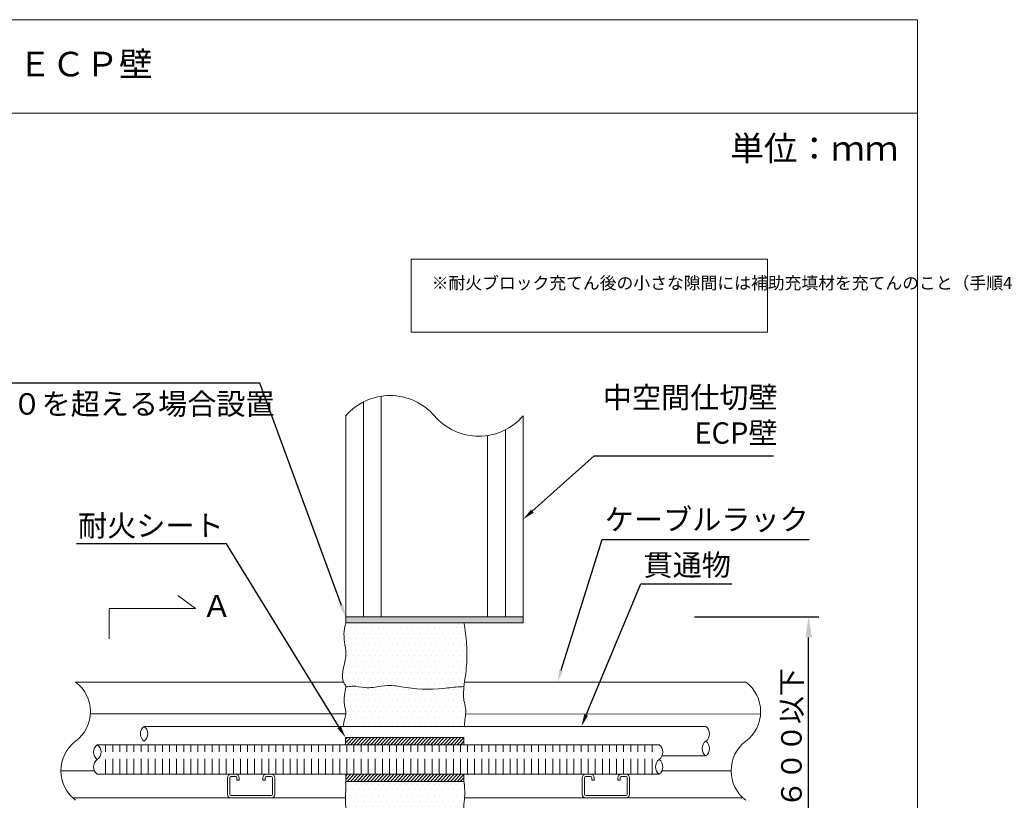
# Model space of a CAD drawing. Units: millimetres. Extents: x 3412 to 4689, y -339 to 735.
# Drawn here: x 3895 to 4015, y 640 to 735 of the extents above; entities that cross this region are included whole.
import ezdxf
from ezdxf import colors
from ezdxf.entities.mleader import LeaderData, LeaderLine
from ezdxf.math import Vec2, Vec3

# ---------------------------------------------------------------- set-up
doc = ezdxf.new("R2010")
doc.units = ezdxf.units.MM
doc.layers.get('Defpoints').update_dxf_attribs({"lineweight": 15})
for name, color, linetype, lineweight in [('図面枠', 7, 'Continuous', 15), ('寸法', 7, 'Continuous', 15), ('文字', 7, 'Continuous', 15), ('躯体・通線物他', 7, 'Continuous', 15), ('防火材', 7, 'Continuous', 15)]:
    doc.layers.add(name, color=color, linetype=linetype, lineweight=lineweight)
doc.styles.get("Standard").update_dxf_attribs({"font": 'arial.ttf'})
doc.dimstyles.new('ISO-25', dxfattribs={"dimtxt": 2.5, "dimasz": 2.5, "dimexe": 1.25, "dimexo": 0.625, "dimtad": 1, "dimtxsty": 'Standard', "dimcen": 2.5, "dimadec": 0, "dimazin": 0, "dimtfac": 1, "dimtmove": 0, "dimatfit": 3, "dimfxl": 1, "dimarcsym": 0})

# ---------------------------------------------------------------- blocks, each defined once
blk = doc.blocks.new('*D16')
at = {"layer": 'Defpoints', "color": 0, "transparency": 16777216}
for p in [(3976.28, 662.29), (3990.78, 662.29), (3976.28, 632.04)]:
    blk.add_point(p, dxfattribs=at)
at = {"layer": '防火材', "color": 0, "lineweight": -2, "transparency": 16777216}
for p, q in [((3976.9, 662.29), (3992.03, 662.29)), ((3990.78, 634.54), (3990.78, 659.79)), ((3976.9, 632.04), (3992.03, 632.04))]:
    blk.add_line(p, q, dxfattribs=at)
at = {"layer": '防火材', "color": 0, "transparency": 16777216}
for points in [[(3990.37, 659.79), (3991.2, 659.79), (3990.78, 662.29)], [(3990.37, 634.54), (3991.2, 634.54), (3990.78, 632.04)]]:
    blk.add_solid(points, dxfattribs=at)
at = {"layer": '防火材', "color": 0, "transparency": 16777216, "insert": (3988.69, 647.54), "char_height": 2.5, "attachment_point": 5, "rotation": 90}
blk.add_mtext('{\\fMS PGothic|b0|i0|c128|p50;６００以下}', dxfattribs=at)

msp = doc.modelspace()

# ---------------------------------------------------------------- hatches: boundary and pattern name
at = {"layer": '図面枠', "linetype": 'Continuous', "lineweight": 13}
h = msp.add_hatch(dxfattribs=at)
h.set_pattern_fill('DOTS', color=256, scale=0.429)
h.set_pattern_definition([(0, (3725.203, 406.2637), (0.3405185, 0.681037), [0, -0.681037])])
edge = h.paths.add_edge_path()
edge.add_spline(control_points=[(3949.131, 656.38497), (3949.20127, 657.23939), (3949.19502, 658.10391), (3949.131, 658.96129)], knot_values=[7, 7, 7, 7, 8, 8, 8, 8], degree=3, periodic=0)
edge.add_spline(control_points=[(3949.131, 658.96129), (3949.0661, 659.83474), (3948.94166, 660.70166), (3948.81722, 661.56798)], knot_values=[8, 8, 8, 8, 9, 9, 9, 9], degree=3, periodic=0)
edge.add_line((3948.81722, 661.56798), (3934.41498, 661.56798))
edge.add_spline(control_points=[(3934.41498, 661.56798), (3934.31673, 661.11964), (3934.2182, 660.67188), (3934.20421, 660.22711)], knot_values=[10, 10, 10, 10, 11, 11, 11, 11], degree=3, periodic=0)
edge.add_spline(control_points=[(3934.20421, 660.22711), (3934.1765, 659.33044), (3934.49266, 658.44686), (3934.41498, 657.49778)], knot_values=[9, 9, 9, 9, 10, 10, 10, 10], degree=3, periodic=0)
edge.add_spline(control_points=[(3934.41498, 657.49778), (3934.31734, 656.30101), (3933.59272, 655.00008), (3934.31853, 654.04563)], knot_values=[8, 8, 8, 8, 9, 9, 9, 9], degree=3, periodic=0)
edge.add_spline(control_points=[(3934.31853, 654.04563), (3934.35929, 653.99265), (3934.40395, 653.94024), (3934.41498, 653.87952)], knot_values=[7, 7, 7, 7, 8, 8, 8, 8], degree=3, periodic=0)
edge.add_spline(control_points=[(3934.41498, 653.87952), (3934.42004, 653.85092), (3934.41767, 653.82117), (3934.41498, 653.7902)], knot_values=[6, 6, 6, 6, 7, 7, 7, 7], degree=3, periodic=0)
edge.add_spline(control_points=[(3934.41498, 653.7902), (3934.49595, 653.78901), (3934.57661, 653.78721), (3934.65761, 653.7902)], knot_values=[0, 0, 0, 0, 1, 1, 1, 1], degree=3, periodic=0)
edge.add_spline(control_points=[(3934.65761, 653.7902), (3934.87433, 653.79913), (3935.08985, 653.84437), (3935.30569, 653.8551)], knot_values=[1, 1, 1, 1, 2, 2, 2, 2], degree=3, periodic=0)
edge.add_spline(control_points=[(3935.30569, 653.8551), (3935.7835, 653.87833), (3936.26163, 653.73365), (3936.74002, 653.68838)], knot_values=[2, 2, 2, 2, 3, 3, 3, 3], degree=3, periodic=0)
edge.add_spline(control_points=[(3936.74002, 653.68838), (3937.40776, 653.62527), (3938.07611, 653.75685), (3938.74863, 653.84915)], knot_values=[3, 3, 3, 3, 4, 4, 4, 4], degree=3, periodic=0)
edge.add_spline(control_points=[(3938.74863, 653.84915), (3939.28687, 653.92357), (3939.8281, 653.9724), (3940.36097, 653.9182)], knot_values=[4, 4, 4, 4, 5, 5, 5, 5], degree=3, periodic=0)
edge.add_spline(control_points=[(3940.36097, 653.9182), (3940.62594, 653.89022), (3940.88912, 653.83784), (3941.15287, 653.7902)], knot_values=[5, 5, 5, 5, 6, 6, 6, 6], degree=3, periodic=0)
edge.add_spline(control_points=[(3941.15287, 653.7902), (3942.8477, 653.48654), (3944.58658, 653.40557), (3946.29717, 653.58122)], knot_values=[6, 6, 6, 6, 7, 7, 7, 7], degree=3, periodic=0)
edge.add_spline(control_points=[(3946.29717, 653.58122), (3946.97475, 653.64969), (3947.64694, 653.75983), (3948.32511, 653.7902)], knot_values=[7, 7, 7, 7, 8, 8, 8, 8], degree=3, periodic=0)
edge.add_spline(control_points=[(3948.32511, 653.7902), (3948.4892, 653.79796), (3948.65368, 653.80098), (3948.81839, 653.80119)], knot_values=[8, 8, 8, 8, 8.407659497, 8.407659497, 8.407659497, 8.407659497], degree=3, periodic=0)
edge.add_spline(control_points=[(3948.81839, 653.80119), (3948.83857, 653.99032), (3948.86145, 654.17868), (3948.88561, 654.36654)], knot_values=[6.004201498, 6.004201498, 6.004201498, 6.004201498, 6.221066809, 6.221066809, 6.221066809, 6.221066809], degree=3, periodic=0)
edge.add_spline(control_points=[(3948.88561, 654.36654), (3948.97239, 655.0413), (3949.07581, 655.70971), (3949.131, 656.38497)], knot_values=[6.221066809, 6.221066809, 6.221066809, 6.221066809, 7, 7, 7, 7], degree=3, periodic=0)
edge = h.paths.add_edge_path()
edge.add_spline(control_points=[(3948.81722, 652.12903), (3948.72284, 652.67562), (3948.75829, 653.23586), (3948.81722, 653.7902)], knot_values=[5, 5, 5, 5, 6, 6, 6, 6], degree=3, periodic=0)
edge.add_spline(control_points=[(3948.81839, 653.80119), (3948.65368, 653.80098), (3948.4892, 653.79796), (3948.32511, 653.7902)], knot_values=[8, 8, 8, 8, 8.407659497, 8.407659497, 8.407659497, 8.407659497], degree=3, periodic=0)
edge.add_spline(control_points=[(3948.32511, 653.7902), (3947.64694, 653.75983), (3946.97475, 653.64969), (3946.29717, 653.58122)], knot_values=[7, 7, 7, 7, 8, 8, 8, 8], degree=3, periodic=0)
edge.add_spline(control_points=[(3946.29717, 653.58122), (3944.58658, 653.40557), (3942.8477, 653.48654), (3941.15287, 653.7902)], knot_values=[6, 6, 6, 6, 7, 7, 7, 7], degree=3, periodic=0)
edge.add_spline(control_points=[(3941.15287, 653.7902), (3940.88912, 653.83784), (3940.62594, 653.89022), (3940.36097, 653.9182)], knot_values=[5, 5, 5, 5, 6, 6, 6, 6], degree=3, periodic=0)
edge.add_spline(control_points=[(3940.36097, 653.9182), (3939.8281, 653.9724), (3939.28687, 653.92357), (3938.74863, 653.84915)], knot_values=[4, 4, 4, 4, 5, 5, 5, 5], degree=3, periodic=0)
edge.add_spline(control_points=[(3938.74863, 653.84915), (3938.07611, 653.75685), (3937.40776, 653.62527), (3936.74002, 653.68838)], knot_values=[3, 3, 3, 3, 4, 4, 4, 4], degree=3, periodic=0)
edge.add_spline(control_points=[(3936.74002, 653.68838), (3936.26163, 653.73365), (3935.7835, 653.87833), (3935.30569, 653.8551)], knot_values=[2, 2, 2, 2, 3, 3, 3, 3], degree=3, periodic=0)
edge.add_spline(control_points=[(3935.30569, 653.8551), (3935.08985, 653.84437), (3934.87433, 653.79913), (3934.65761, 653.7902)], knot_values=[1, 1, 1, 1, 2, 2, 2, 2], degree=3, periodic=0)
edge.add_spline(control_points=[(3934.65761, 653.7902), (3934.57661, 653.78721), (3934.49595, 653.78901), (3934.41498, 653.7902)], knot_values=[0, 0, 0, 0, 1, 1, 1, 1], degree=3, periodic=0)
edge.add_spline(control_points=[(3934.41498, 653.7902), (3934.38313, 653.42819), (3934.30274, 653.08643), (3934.25631, 652.73573)], knot_values=[5, 5, 5, 5, 6, 6, 6, 6], degree=3, periodic=0)
edge.add_spline(control_points=[(3934.25631, 652.73573), (3934.20747, 652.36183), (3934.19796, 651.9766), (3934.25631, 651.59731)], knot_values=[4, 4, 4, 4, 5, 5, 5, 5], degree=3, periodic=0)
edge.add_spline(control_points=[(3934.25631, 651.59731), (3934.31459, 651.2209), (3934.43884, 650.84933), (3934.41922, 650.47797)], knot_values=[3.049302772, 3.049302772, 3.049302772, 3.049302772, 4, 4, 4, 4], degree=3, periodic=0)
edge.add_line((3934.41922, 650.47797), (3934.41983, 650.47797))
edge.add_spline(control_points=[(3934.41922, 650.47797), (3934.41821, 650.45872), (3934.4168, 650.43946), (3934.41498, 650.4202)], knot_values=[3, 3, 3, 3, 3.049302772, 3.049302772, 3.049302772, 3.049302772], degree=3, periodic=0)
edge.add_spline(control_points=[(3934.41498, 650.4202), (3934.37477, 649.9921), (3934.13007, 649.56462), (3934.15955, 649.14664)], knot_values=[2, 2, 2, 2, 3, 3, 3, 3], degree=3, periodic=0)
edge.add_spline(control_points=[(3934.15955, 649.14664), (3934.1638, 649.08607), (3934.17381, 649.02572), (3934.18759, 648.96546)], knot_values=[1.809506881, 1.809506881, 1.809506881, 1.809506881, 2, 2, 2, 2], degree=3, periodic=0)
edge.add_line((3934.18759, 648.96546), (3948.88519, 648.96546))
edge.add_spline(control_points=[(3948.88519, 648.96546), (3948.88239, 649.08333), (3948.88168, 649.20147), (3948.8866, 649.3187)], knot_values=[2.132557469, 2.132557469, 2.132557469, 2.132557469, 3, 3, 3, 3], degree=3, periodic=0)
edge.add_spline(control_points=[(3948.8866, 649.3187), (3948.90159, 649.69906), (3948.97163, 650.08078), (3949.00708, 650.45974)], knot_values=[3, 3, 3, 3, 3.621398842, 3.621398842, 3.621398842, 3.621398842], degree=3, periodic=0)
edge.add_spline(control_points=[(3949.00708, 650.45974), (3949.02869, 650.69063), (3949.03746, 650.92049), (3949.01312, 651.14839)], knot_values=[3.621398842, 3.621398842, 3.621398842, 3.621398842, 4, 4, 4, 4], degree=3, periodic=0)
edge.add_spline(control_points=[(3949.01312, 651.14839), (3948.978, 651.47586), (3948.87407, 651.79976), (3948.81722, 652.12903)], knot_values=[4, 4, 4, 4, 5, 5, 5, 5], degree=3, periodic=0)
edge = h.paths.add_edge_path()
edge.add_spline(control_points=[(3948.88833, 640.2519), (3948.90111, 640.42058), (3948.90853, 640.58887), (3948.9113, 640.75788)], knot_values=[6.224466893, 6.224466893, 6.224466893, 6.224466893, 7, 7, 7, 7], degree=3, periodic=0)
edge.add_spline(control_points=[(3948.9113, 640.75788), (3948.91605, 641.07044), (3948.90416, 641.38483), (3948.87737, 641.69681)], knot_values=[7, 7, 7, 7, 8, 8, 8, 8], degree=3, periodic=0)
edge.add_spline(control_points=[(3948.87737, 641.69681), (3948.86071, 641.88779), (3948.8393, 642.07816), (3948.81728, 642.26852)], knot_values=[8, 8, 8, 8, 8.999146667, 8.999146667, 8.999146667, 8.999146667], degree=3, periodic=0)
edge.add_line((3948.81728, 642.26852), (3934.41498, 642.26852))
edge.add_spline(control_points=[(3934.41498, 642.26852), (3934.41645, 641.95651), (3934.41767, 641.64572), (3934.41498, 641.33432)], knot_values=[7, 7, 7, 7, 8, 8, 8, 8], degree=3, periodic=0)
edge.add_spline(control_points=[(3934.41498, 641.33432), (3934.40931, 640.62698), (3934.38489, 639.92144), (3934.41498, 639.20993)], knot_values=[6, 6, 6, 6, 7, 7, 7, 7], degree=3, periodic=0)
edge.add_spline(control_points=[(3934.41498, 639.20993), (3934.41568, 639.19267), (3934.41642, 639.17538), (3934.41716, 639.15809)], knot_values=[5.869994318, 5.869994318, 5.869994318, 5.869994318, 6, 6, 6, 6], degree=3, periodic=0)
edge.add_spline(control_points=[(3934.41716, 639.15809), (3934.42212, 639.04236), (3934.42689, 638.92616), (3934.41498, 638.8122)], knot_values=[5, 5, 5, 5, 5.869994318, 5.869994318, 5.869994318, 5.869994318], degree=3, periodic=0)
edge.add_spline(control_points=[(3934.41498, 638.8122), (3935.00056, 638.83305), (3935.58584, 638.85329), (3936.16755, 638.8122)], knot_values=[0, 0, 0, 0, 1, 1, 1, 1], degree=3, periodic=0)
edge.add_spline(control_points=[(3936.16755, 638.8122), (3936.49682, 638.78897), (3936.82486, 638.74549), (3937.15474, 638.71455)], knot_values=[1, 1, 1, 1, 2, 2, 2, 2], degree=3, periodic=0)
edge.add_spline(control_points=[(3937.15474, 638.71455), (3937.85016, 638.64846), (3938.55155, 638.63715), (3939.24937, 638.65858)], knot_values=[2, 2, 2, 2, 3, 3, 3, 3], degree=3, periodic=0)
edge.add_spline(control_points=[(3939.24937, 638.65858), (3940.13057, 638.68477), (3941.007, 638.76278), (3941.89682, 638.65797)], knot_values=[3, 3, 3, 3, 4, 4, 4, 4], degree=3, periodic=0)
edge.add_spline(control_points=[(3941.89682, 638.65797), (3942.28773, 638.61212), (3942.68067, 638.53116), (3943.05878, 638.602)], knot_values=[4, 4, 4, 4, 5, 5, 5, 5], degree=3, periodic=0)
edge.add_spline(control_points=[(3943.05878, 638.602), (3943.18261, 638.62523), (3943.30555, 638.66572), (3943.4291, 638.70086)], knot_values=[5, 5, 5, 5, 6, 6, 6, 6], degree=3, periodic=0)
edge.add_spline(control_points=[(3943.4291, 638.70086), (3945.16161, 639.20395), (3947.01346, 638.85702), (3948.81688, 638.81501)], knot_values=[6, 6, 6, 6, 6.972364307, 6.972364307, 6.972364307, 6.972364307], degree=3, periodic=0)
edge.add_spline(control_points=[(3948.81688, 638.81501), (3948.76278, 639.1906), (3948.81939, 639.57887), (3948.86138, 639.9643)], knot_values=[5.001838573, 5.001838573, 5.001838573, 5.001838573, 5.89141236, 5.89141236, 5.89141236, 5.89141236], degree=3, periodic=0)
edge.add_spline(control_points=[(3948.86138, 639.9643), (3948.8665, 640.01135), (3948.87141, 640.05836), (3948.87587, 640.1053)], knot_values=[5.89141236, 5.89141236, 5.89141236, 5.89141236, 6, 6, 6, 6], degree=3, periodic=0)
edge.add_spline(control_points=[(3948.87587, 640.1053), (3948.88049, 640.15422), (3948.88463, 640.20307), (3948.88833, 640.2519)], knot_values=[6, 6, 6, 6, 6.224466893, 6.224466893, 6.224466893, 6.224466893], degree=3, periodic=0)
edge = h.paths.add_edge_path()
edge.add_spline(control_points=[(3948.95952, 635.32481), (3948.96696, 635.76601), (3949.01818, 636.20481), (3949.05659, 636.64897)], knot_values=[2, 2, 2, 2, 3, 3, 3, 3], degree=3, periodic=0)
edge.add_spline(control_points=[(3949.05659, 636.64897), (3949.09259, 637.06874), (3949.1182, 637.49266), (3949.03872, 637.9029)], knot_values=[3, 3, 3, 3, 4, 4, 4, 4], degree=3, periodic=0)
edge.add_spline(control_points=[(3949.03872, 637.9029), (3948.97946, 638.20893), (3948.86127, 638.50665), (3948.81722, 638.81268)], knot_values=[4, 4, 4, 4, 5, 5, 5, 5], degree=3, periodic=0)
edge.add_spline(control_points=[(3948.81688, 638.81501), (3947.01346, 638.85702), (3945.16161, 639.20395), (3943.4291, 638.70086)], knot_values=[6, 6, 6, 6, 6.972364307, 6.972364307, 6.972364307, 6.972364307], degree=3, periodic=0)
edge.add_spline(control_points=[(3943.4291, 638.70086), (3943.30555, 638.66572), (3943.18261, 638.62523), (3943.05878, 638.602)], knot_values=[5, 5, 5, 5, 6, 6, 6, 6], degree=3, periodic=0)
edge.add_spline(control_points=[(3943.05878, 638.602), (3942.68067, 638.53116), (3942.28773, 638.61212), (3941.89682, 638.65797)], knot_values=[4, 4, 4, 4, 5, 5, 5, 5], degree=3, periodic=0)
edge.add_spline(control_points=[(3941.89682, 638.65797), (3941.007, 638.76278), (3940.13057, 638.68477), (3939.24937, 638.65858)], knot_values=[3, 3, 3, 3, 4, 4, 4, 4], degree=3, periodic=0)
edge.add_spline(control_points=[(3939.24937, 638.65858), (3938.55155, 638.63715), (3937.85016, 638.64846), (3937.15474, 638.71455)], knot_values=[2, 2, 2, 2, 3, 3, 3, 3], degree=3, periodic=0)
edge.add_spline(control_points=[(3937.15474, 638.71455), (3936.82486, 638.74549), (3936.49682, 638.78897), (3936.16755, 638.8122)], knot_values=[1, 1, 1, 1, 2, 2, 2, 2], degree=3, periodic=0)
edge.add_spline(control_points=[(3936.16755, 638.8122), (3935.58584, 638.85329), (3935.00056, 638.83305), (3934.41498, 638.8122)], knot_values=[0, 0, 0, 0, 1, 1, 1, 1], degree=3, periodic=0)
edge.add_spline(control_points=[(3934.41498, 638.8122), (3934.39474, 638.61511), (3934.32746, 638.42281), (3934.29112, 638.22811)], knot_values=[4, 4, 4, 4, 5, 5, 5, 5], degree=3, periodic=0)
edge.add_spline(control_points=[(3934.29112, 638.22811), (3934.21997, 637.84705), (3934.26671, 637.45288), (3934.29112, 637.06112)], knot_values=[3, 3, 3, 3, 4, 4, 4, 4], degree=3, periodic=0)
edge.add_spline(control_points=[(3934.29112, 637.06112), (3934.33252, 636.39604), (3934.30929, 635.73872), (3934.29112, 635.07782)], knot_values=[2, 2, 2, 2, 3, 3, 3, 3], degree=3, periodic=0)
edge.add_spline(control_points=[(3934.29112, 635.07782), (3934.2807, 634.70569), (3934.27238, 634.33237), (3934.29112, 633.96143)], knot_values=[1, 1, 1, 1, 2, 2, 2, 2], degree=3, periodic=0)
edge.add_spline(control_points=[(3934.29112, 633.96143), (3934.31137, 633.56071), (3934.36316, 633.16179), (3934.41498, 632.76287)], knot_values=[0, 0, 0, 0, 1, 1, 1, 1], degree=3, periodic=0)
edge.add_line((3934.41491, 632.76348), (3948.81724, 632.76348))
edge.add_spline(control_points=[(3948.81724, 632.76348), (3948.88095, 633.13318), (3948.94584, 633.50231), (3948.96666, 633.8744)], knot_values=[0.000109273, 0.000109273, 0.000109273, 0.000109273, 1, 1, 1, 1], degree=3, periodic=0)
edge.add_spline(control_points=[(3948.96666, 633.8744), (3948.99525, 634.35609), (3948.95148, 634.84254), (3948.95952, 635.32481)], knot_values=[1, 1, 1, 1, 2, 2, 2, 2], degree=3, periodic=0)
at = {"layer": '防火材', "linetype": 'Continuous', "lineweight": 13}
h = msp.add_hatch(color=256, dxfattribs=at)
h.dxf.hatch_style = 1
h.paths.add_polyline_path([(3956.01863, 662.28809), (3934.41498, 662.28809), (3934.41498, 661.56798), (3956.01863, 661.56798)])
h.paths.add_polyline_path([(3956.01835, 632.76348), (3934.41498, 632.76348), (3934.41498, 632.04336), (3956.01835, 632.04336)])
h = msp.add_hatch(dxfattribs=at)
h.set_pattern_fill('ANSI31', color=256, scale=2.29523)
h.set_pattern_definition([(45, (3502.3164, 362.56677), (-0.20287155, 0.20287155), [])])
h.paths.add_polyline_path([(3934.41498, 643.13304), (3934.41498, 642.26852), (3948.81722, 642.26852), (3948.81722, 643.13304)])
h.paths.add_polyline_path([(3948.81722, 647.59741), (3934.3998, 647.59741), (3934.3998, 646.73286), (3948.81722, 646.73286)])

# ---------------------------------------------------------------- linework, layer by layer
at = {"layer": '図面枠', "linetype": 'Continuous'}
for p, q in [((4004.03776, 735.00404), (3794.03776, 735.00404)), ((4004.03776, 735.00404), (4004.03776, 438.00404)), ((4004.03776, 723.60603), (3794.03776, 723.60603))]:
    msp.add_line(p, q, dxfattribs=at)
at = {"layer": '寸法', "linetype": 'Continuous'}
for p, q in [((3916.11866, 663.31652), (3913.95726, 664.899)), ((3905.61351, 659.62831), (3905.61351, 663.31652)), ((3905.61351, 663.31652), (3916.11866, 663.31652))]:
    msp.add_line(p, q, dxfattribs=at)
at = {"layer": '躯体・通線物他', "linetype": 'Continuous', "lineweight": 13}
for points in [[(3936.57541, 688.46478), (3936.57541, 688.46363)], [(3936.57541, 688.46363), (3936.57541, 662.28809)], [(3938.73583, 689.15962), (3938.73583, 689.15908)], [(3938.73583, 689.15908), (3938.73583, 662.28809)], [(3934.41498, 686.77205), (3934.41498, 661.56798)], [(3956.01863, 686.77205), (3956.01863, 661.56798)], [(3953.85821, 685.07967), (3953.85821, 662.28809)], [(3951.69778, 684.38459), (3951.69778, 662.28809)]]:
    msp.add_lwpolyline(points, dxfattribs=at)
for centre, start, end in [((3939.81623, 682.09936), 40.8668529, 139.136121), ((3950.61842, 691.44447), 220.863879, 319.1331471)]:
    msp.add_arc(centre, 7.14191, start, end, dxfattribs=at)
at = {"layer": '防火材'}
msp.add_line((3976.27805, 662.28809), (3976.27805, 662.28809), dxfattribs=at)
at = {"layer": '防火材', "linetype": 'Continuous', "lineweight": 13}
for p, q in [((3920.01251, 642.70116), (3920.01251, 640.68484)), ((3920.30055, 642.70116), (3920.30055, 640.68484)), ((3921.02066, 643.13323), (3920.44457, 643.13323)), ((3921.02066, 642.84518), (3920.44457, 642.84518)), ((3921.16469, 642.41311), (3921.16469, 642.70116)), ((3921.45273, 642.70116), (3921.45273, 642.41311)), ((3924.33318, 642.41311), (3924.33318, 642.70116)), ((3924.62122, 642.70116), (3924.62122, 642.41311)), ((3925.34133, 643.13323), (3924.76524, 643.13323)), ((3925.34133, 642.84518), (3924.76524, 642.84518)), ((3925.48536, 640.68484), (3925.48536, 642.70116)), ((3925.7734, 640.68484), (3925.7734, 642.70116)), ((3963.22025, 642.70116), (3963.22025, 640.68484)), ((3963.50829, 642.70116), (3963.50829, 640.68484)), ((3964.2284, 643.13323), (3963.65231, 643.13323)), ((3964.2284, 642.84518), (3963.65231, 642.84518)), ((3964.37242, 642.41311), (3964.37242, 642.70116)), ((3964.66047, 642.70116), (3964.66047, 642.41311)), ((3967.54092, 642.41311), (3967.54092, 642.70116)), ((3967.82896, 642.70116), (3967.82896, 642.41311)), ((3968.54907, 643.13323), (3967.97298, 643.13323)), ((3968.54907, 642.84518), (3967.97298, 642.84518)), ((3968.69309, 640.68484), (3968.69309, 642.70116)), ((3968.98114, 640.68484), (3968.98114, 642.70116)), ((3921.45273, 642.41311), (3921.16469, 642.41311)), ((3924.62122, 642.41311), (3924.33318, 642.41311)), ((3964.66047, 642.41311), (3964.37242, 642.41311)), ((3967.82896, 642.41311), (3967.54092, 642.41311)), ((3920.44457, 640.54082), (3925.34133, 640.54082)), ((3920.44457, 640.25278), (3925.34133, 640.25278)), ((3963.65231, 640.54082), (3968.54907, 640.54082)), ((3963.65231, 640.25278), (3968.54907, 640.25278))]:
    msp.add_line(p, q, dxfattribs=at)
at = {"layer": '防火材'}
msp.add_lwpolyline([(3942.40525, 705.8429), (3985.77289, 705.8429), (3985.77289, 696.96602), (3942.40525, 696.96602)], close=True, dxfattribs=at)
at = {"layer": '防火材', "linetype": 'Continuous', "lineweight": 13}
for points in [[(3956.01835, 662.28809), (3934.41498, 662.28809)], [(3956.01835, 661.56798), (3934.41498, 661.56798)], [(3901.52985, 654.36654), (3934.13126, 654.36654)], [(3948.88561, 654.36654), (3983.1426, 654.36654)], [(3903.32083, 650.47797), (3934.41943, 650.47797)], [(3949.00708, 650.45974), (3984.93388, 650.47797)], [(3909.85954, 648.96546), (3978.27181, 648.96546)], [(3949.52218, 646.73286), (3934.3998, 646.73286), (3934.3998, 647.59741), (3948.81722, 647.59741), (3948.81722, 646.73286)], [(3904.1702, 646.73286), (3972.58074, 646.73286)], [(3905.17851, 646.73286), (3905.17851, 645.86892)], [(3906.04275, 646.73286), (3906.04275, 645.86892)], [(3906.90666, 646.73286), (3906.90666, 645.86892)], [(3907.7706, 646.73286), (3907.7706, 645.86892)], [(3908.63484, 646.73286), (3908.63484, 645.86892)], [(3909.49905, 646.73286), (3909.49905, 645.86892)], [(3910.36329, 646.73286), (3910.36329, 645.86892)], [(3911.22781, 646.73286), (3911.22781, 645.86892)], [(3912.09117, 646.73286), (3912.09117, 645.86892)], [(3912.95568, 646.73286), (3912.95568, 645.86892)], [(3913.81962, 646.73286), (3913.81962, 645.86892)], [(3914.68414, 646.73286), (3914.68414, 645.86892)], [(3915.54807, 646.73286), (3915.54807, 645.86892)], [(3916.41201, 646.73286), (3916.41201, 645.86892)], [(3917.27595, 646.73286), (3917.27595, 645.86892)], [(3918.14047, 646.73286), (3918.14047, 645.86892)], [(3919.0044, 646.73286), (3919.0044, 645.86892)], [(3919.86892, 646.73286), (3919.86892, 645.86892)], [(3920.73286, 646.73286), (3920.73286, 645.86892)], [(3921.59679, 646.73286), (3921.59679, 645.86892)], [(3922.46104, 646.73286), (3922.46104, 645.86892)], [(3923.32555, 646.73286), (3923.32555, 645.86892)], [(3924.18949, 646.73286), (3924.18949, 645.86892)], [(3925.05343, 646.73286), (3925.05343, 645.86892)], [(3925.91764, 646.73286), (3925.91764, 645.86892)], [(3926.78158, 646.73286), (3926.78158, 645.86892)], [(3927.64612, 646.73286), (3927.64612, 645.86892)], [(3928.51033, 646.73286), (3928.51033, 645.86892)], [(3929.37397, 646.73286), (3929.37397, 645.86892)], [(3930.23821, 646.73286), (3930.23821, 645.86892)], [(3931.10245, 646.73286), (3931.10245, 645.86892)], [(3931.96666, 646.73286), (3931.96666, 645.86892)], [(3932.83091, 646.73286), (3932.83091, 645.86892)], [(3933.69454, 646.73286), (3933.69454, 645.86892)], [(3934.55875, 646.73286), (3934.55875, 645.86892)], [(3935.42299, 646.73286), (3935.42299, 645.86892)], [(3936.28723, 646.73286), (3936.28723, 645.86892)], [(3937.15145, 646.73286), (3937.15145, 645.86892)], [(3938.01569, 646.73286), (3938.01569, 645.86892)], [(3938.87962, 646.73286), (3938.87962, 645.86892)], [(3939.74356, 646.73286), (3939.74356, 645.86892)], [(3940.60808, 646.73286), (3940.60808, 645.86892)], [(3941.47202, 646.73286), (3941.47202, 645.86892)], [(3942.33653, 646.73286), (3942.33653, 645.86892)], [(3943.20047, 646.73286), (3943.20047, 645.86892)], [(3944.06441, 646.73286), (3944.06441, 645.86892)], [(3944.92892, 646.73286), (3944.92892, 645.86892)], [(3945.79286, 646.73286), (3945.79286, 645.86892)], [(3946.6568, 646.73286), (3946.6568, 645.86892)], [(3947.52074, 646.73286), (3947.52074, 645.86892)], [(3948.38467, 646.73286), (3948.38467, 645.86892)], [(3949.24949, 646.73286), (3949.24949, 645.86892)], [(3950.11371, 646.73286), (3950.11371, 645.86892)], [(3950.97734, 646.73286), (3950.97734, 645.86892)], [(3951.84158, 646.73286), (3951.84158, 645.86892)], [(3952.70582, 646.73286), (3952.70582, 645.86892)], [(3953.57003, 646.73286), (3953.57003, 645.86892)], [(3954.43428, 646.73286), (3954.43428, 645.86892)], [(3955.29849, 646.73286), (3955.29849, 645.86892)], [(3956.16215, 646.73286), (3956.16215, 645.86892)], [(3957.02636, 646.73286), (3957.02636, 645.86892)], [(3957.89091, 646.73286), (3957.89091, 645.86892)], [(3958.75482, 646.73286), (3958.75482, 645.86892)], [(3959.61906, 646.73286), (3959.61906, 645.86892)], [(3960.48269, 646.73286), (3960.48269, 645.86892)], [(3961.34693, 646.73286), (3961.34693, 645.86892)], [(3962.21145, 646.73286), (3962.21145, 645.86892)], [(3963.07539, 646.73286), (3963.07539, 645.86892)], [(3963.93963, 646.73286), (3963.93963, 645.86892)], [(3964.80354, 646.73286), (3964.80354, 645.86892)], [(3965.66747, 646.73286), (3965.66747, 645.86892)], [(3966.53202, 646.73286), (3966.53202, 645.86892)], [(3967.39654, 646.73286), (3967.39654, 645.86892)], [(3968.26047, 646.73286), (3968.26047, 645.86892)], [(3969.12441, 646.73286), (3969.12441, 645.86892)], [(3969.98832, 646.73286), (3969.98832, 645.86892)], [(3970.85286, 646.73286), (3970.85286, 645.86892)], [(3971.7168, 646.73286), (3971.7168, 645.8713)], [(3972.92996, 645.36493), (3978.27181, 645.36493)], [(3905.17851, 644.93295), (3905.17851, 643.13304)], [(3906.04275, 645.00499), (3906.04275, 643.13304)], [(3906.90666, 645.00499), (3906.90666, 643.13304)], [(3907.7706, 645.00499), (3907.7706, 643.13304)], [(3908.63484, 645.00499), (3908.63484, 643.13304)], [(3909.49905, 645.00499), (3909.49905, 643.13304)], [(3910.36329, 645.00499), (3910.36329, 643.13304)], [(3911.22781, 645.00499), (3911.22781, 643.13304)], [(3912.09117, 645.00499), (3912.09117, 643.13304)], [(3912.95568, 645.00499), (3912.95568, 643.13304)], [(3913.81962, 645.00499), (3913.81962, 643.13304)], [(3914.68414, 645.00499), (3914.68414, 643.13304)], [(3915.54807, 645.00499), (3915.54807, 643.13304)], [(3916.41201, 645.00499), (3916.41201, 643.13304)], [(3917.27595, 645.00499), (3917.27595, 643.13304)], [(3918.14047, 645.00499), (3918.14047, 643.13304)], [(3919.0044, 645.00499), (3919.0044, 643.13304)], [(3919.86892, 645.00499), (3919.86892, 643.13304)], [(3920.73286, 645.00499), (3920.73286, 643.13304)], [(3921.59679, 645.00499), (3921.59679, 643.13304)], [(3922.46104, 645.00499), (3922.46104, 643.13304)], [(3923.32555, 645.00499), (3923.32555, 643.13304)], [(3924.18949, 645.00499), (3924.18949, 643.13304)], [(3925.05343, 645.00499), (3925.05343, 643.13304)], [(3925.91764, 645.00499), (3925.91764, 643.13304)], [(3926.78158, 645.00499), (3926.78158, 643.13304)], [(3927.64612, 645.00499), (3927.64612, 643.13304)], [(3928.51033, 645.00499), (3928.51033, 643.13304)], [(3929.37397, 645.00499), (3929.37397, 643.13304)], [(3930.23821, 645.00499), (3930.23821, 643.13304)], [(3931.10245, 645.00499), (3931.10245, 643.13304)], [(3931.96666, 645.00499), (3931.96666, 643.13304)], [(3932.83091, 645.00499), (3932.83091, 643.13304)], [(3933.69454, 645.00499), (3933.69454, 643.13304)], [(3934.55875, 645.00499), (3934.55875, 643.13304)], [(3935.42299, 645.00499), (3935.42299, 643.13304)], [(3936.28723, 645.00499), (3936.28723, 643.13304)], [(3937.15145, 645.00499), (3937.15145, 643.13304)], [(3938.01569, 645.00499), (3938.01569, 643.13304)], [(3938.87962, 645.00499), (3938.87962, 643.13304)], [(3939.74356, 645.00499), (3939.74356, 643.13304)], [(3940.60808, 645.00499), (3940.60808, 643.13304)], [(3941.47202, 645.00499), (3941.47202, 643.13304)], [(3942.33653, 645.00499), (3942.33653, 643.13304)], [(3943.20047, 645.00499), (3943.20047, 643.13304)], [(3944.06441, 645.00499), (3944.06441, 643.13304)], [(3944.92892, 645.00499), (3944.92892, 643.13304)], [(3945.79286, 645.00499), (3945.79286, 643.13304)], [(3946.6568, 645.00499), (3946.6568, 643.13304)], [(3947.52074, 645.00499), (3947.52074, 643.13304)], [(3948.38467, 645.00499), (3948.38467, 643.13304)], [(3949.24949, 645.00499), (3949.24949, 643.13304)], [(3950.11371, 645.00499), (3950.11371, 643.13304)], [(3950.97734, 645.00499), (3950.97734, 643.13304)], [(3951.84158, 645.00499), (3951.84158, 643.13304)], [(3952.70582, 645.00499), (3952.70582, 643.13304)], [(3953.57003, 645.00499), (3953.57003, 643.13304)], [(3954.43428, 645.00499), (3954.43428, 643.13304)], [(3955.29849, 645.00499), (3955.29849, 643.13304)], [(3956.16215, 645.00499), (3956.16215, 643.13304)], [(3957.02636, 645.00499), (3957.02636, 643.13304)], [(3957.89091, 645.00499), (3957.89091, 643.13304)], [(3958.75482, 645.00499), (3958.75482, 643.13304)], [(3959.61906, 645.00499), (3959.61906, 643.13304)], [(3960.48269, 645.00499), (3960.48269, 643.13304)], [(3961.34693, 645.00499), (3961.34693, 643.13304)], [(3962.21145, 645.00499), (3962.21145, 643.13304)], [(3963.07539, 645.00499), (3963.07539, 643.13304)], [(3963.93963, 645.00499), (3963.93963, 643.13304)], [(3964.80354, 645.00499), (3964.80354, 643.13304)], [(3965.66747, 645.00499), (3965.66747, 643.13304)], [(3966.53202, 645.00499), (3966.53202, 643.13304)], [(3967.39654, 645.00499), (3967.39654, 643.13304)], [(3968.26047, 645.00499), (3968.26047, 643.13304)], [(3969.12441, 645.00499), (3969.12441, 643.13304)], [(3969.98832, 645.00499), (3969.98832, 643.13304)], [(3970.85286, 645.00499), (3970.85286, 643.13304)], [(3971.7168, 645.00499), (3971.7168, 643.13304)], [(3899.72936, 643.5647), (3903.82218, 643.5647)], [(3904.1702, 643.13304), (3972.58074, 643.13304)], [(3934.41498, 642.26852), (3934.41498, 643.13304)], [(3948.81728, 642.26852), (3934.41498, 642.26852), (3934.41498, 643.13304), (3948.81722, 643.13304), (3948.81722, 642.26852)], [(3972.92875, 643.5647), (3981.34269, 643.5647)], [(3934.41498, 642.26852), (3948.81728, 642.26852)], [(3901.18333, 640.2519), (3934.40127, 640.2519)], [(3948.88833, 640.2519), (3982.79639, 640.2519)]]:
    msp.add_lwpolyline(points, dxfattribs=at)
for centre, radius, start, end in [((3898.8285, 650.76597), 4.50127, 306.8794054, 53.1205946), ((3980.44125, 650.76597), 4.50127, 306.8794054, 53.1205946), ((3910.53418, 648.06548), 1.12477, 126.8560346, 233.1439654), ((3909.18489, 648.06548), 1.12477, 306.8560346, 53.1439654), ((3977.59716, 648.06545), 1.12477, 306.8560346, 53.1439654), ((3904.23066, 643.5653), 4.50127, 126.8794054, 233.1205946), ((3904.844, 645.8329), 1.12425, 126.8225518, 233.1774482), ((3903.49639, 645.8329), 1.12425, 306.8225518, 53.1774482), ((3971.90693, 645.8329), 1.12425, 306.8225518, 53.1774482), ((3978.94645, 646.26549), 1.12477, 126.8560346, 233.1439654), ((3977.59716, 646.26549), 1.12477, 306.8560346, 53.1439654), ((3985.84342, 643.5653), 4.50127, 126.8794054, 233.1205946), ((3904.844, 644.03299), 1.12425, 126.8225518, 233.1774482), ((3973.25454, 644.03299), 1.12425, 126.8225518, 233.1774482), ((3971.90693, 644.03299), 1.12425, 306.8225518, 53.1774482), ((3920.44457, 642.70116), 0.43207, 90, 180), ((3920.44457, 642.70116), 0.14402, 90, 180), ((3921.02066, 642.70116), 0.43207, 0, 90), ((3921.02066, 642.70116), 0.14402, 0, 90), ((3924.76524, 642.70116), 0.43207, 90, 180), ((3924.76524, 642.70116), 0.14402, 90, 180), ((3925.34133, 642.70116), 0.43207, 0, 90), ((3925.34133, 642.70116), 0.14402, 0, 90), ((3963.65231, 642.70116), 0.43207, 90, 180), ((3963.65231, 642.70116), 0.14402, 90, 180), ((3964.2284, 642.70116), 0.43207, 0, 90), ((3964.2284, 642.70116), 0.14402, 0, 90), ((3967.97298, 642.70116), 0.43207, 90, 180), ((3967.97298, 642.70116), 0.14402, 90, 180), ((3968.54907, 642.70116), 0.43207, 0, 90), ((3968.54907, 642.70116), 0.14402, 0, 90), ((3920.44457, 640.68484), 0.43207, 180, 270), ((3920.44457, 640.68484), 0.14402, 180, 270), ((3925.34133, 640.68484), 0.43207, 270, 0), ((3925.34133, 640.68484), 0.14402, 270, 0), ((3963.65231, 640.68484), 0.43207, 180, 270), ((3963.65231, 640.68484), 0.14402, 180, 270), ((3968.54907, 640.68484), 0.43207, 270, 0), ((3968.54907, 640.68484), 0.14402, 270, 0)]:
    msp.add_arc(centre, radius, start, end, dxfattribs=at)
for points, knots in [([(3934.18759, 648.96546), (3934.17381, 649.02572), (3934.1638, 649.08607), (3934.15955, 649.14664), (3934.13007, 649.56462), (3934.37477, 649.9921), (3934.41498, 650.4202), (3934.4519, 650.8108), (3934.31762, 651.20138), (3934.25631, 651.59731), (3934.19796, 651.9766), (3934.20747, 652.36183), (3934.25631, 652.73573), (3934.30274, 653.08643), (3934.38313, 653.42819), (3934.41498, 653.7902), (3934.41767, 653.82117), (3934.42004, 653.85092), (3934.41498, 653.87952), (3934.40395, 653.94024), (3934.35929, 653.99265), (3934.31853, 654.04563), (3933.59272, 655.00008), (3934.31734, 656.30101), (3934.41498, 657.49778), (3934.49266, 658.44686), (3934.1765, 659.33044), (3934.20421, 660.22711), (3934.2182, 660.67188), (3934.31673, 661.11964), (3934.41498, 661.56798)], [1.809506881, 1.809506881, 1.809506881, 1.809506881, 2, 2, 2, 3, 3, 3, 4, 4, 4, 5, 5, 5, 6, 6, 6, 7, 7, 7, 8, 8, 8, 9, 9, 9, 10, 10, 10, 11, 11, 11, 11]), ([(3948.88519, 648.96546), (3948.88239, 649.08333), (3948.88168, 649.20147), (3948.8866, 649.3187), (3948.91072, 649.9308), (3949.07741, 650.54644), (3949.01312, 651.14839), (3948.978, 651.47586), (3948.87407, 651.79976), (3948.81722, 652.12903), (3948.72284, 652.67562), (3948.75829, 653.23586), (3948.81722, 653.7902), (3948.9098, 654.66246), (3949.06015, 655.51807), (3949.131, 656.38497), (3949.20127, 657.23939), (3949.19502, 658.10391), (3949.131, 658.96129), (3949.0661, 659.83474), (3948.94166, 660.70166), (3948.81722, 661.56798)], [2.132557469, 2.132557469, 2.132557469, 2.132557469, 3, 3, 3, 4, 4, 4, 5, 5, 5, 6, 6, 6, 7, 7, 7, 8, 8, 8, 9, 9, 9, 9]), ([(3934.41498, 653.7902), (3934.49595, 653.78901), (3934.57661, 653.78721), (3934.65761, 653.7902), (3934.87433, 653.79913), (3935.08985, 653.84437), (3935.30569, 653.8551), (3935.7835, 653.87833), (3936.26163, 653.73365), (3936.74002, 653.68838), (3937.40776, 653.62527), (3938.07611, 653.75685), (3938.74863, 653.84915), (3939.28687, 653.92357), (3939.8281, 653.9724), (3940.36097, 653.9182), (3940.62594, 653.89022), (3940.88912, 653.83784), (3941.15287, 653.7902), (3942.8477, 653.48654), (3944.58658, 653.40557), (3946.29717, 653.58122), (3946.97475, 653.64969), (3947.64694, 653.75983), (3948.32511, 653.7902), (3948.4892, 653.79796), (3948.65368, 653.80098), (3948.81839, 653.80119)], [0, 0, 0, 0, 1, 1, 1, 2, 2, 2, 3, 3, 3, 4, 4, 4, 5, 5, 5, 6, 6, 6, 7, 7, 7, 8, 8, 8, 8.407659497, 8.407659497, 8.407659497, 8.407659497]), ([(3934.41498, 632.76287), (3934.36316, 633.16179), (3934.31137, 633.56071), (3934.29112, 633.96143), (3934.27238, 634.33237), (3934.2807, 634.70569), (3934.29112, 635.07782), (3934.30929, 635.73872), (3934.33252, 636.39604), (3934.29112, 637.06112), (3934.26671, 637.45288), (3934.21997, 637.84705), (3934.29112, 638.22811), (3934.32746, 638.42281), (3934.39474, 638.61511), (3934.41498, 638.8122), (3934.42867, 638.94319), (3934.42032, 639.07714), (3934.41498, 639.20993), (3934.38489, 639.92144), (3934.40931, 640.62698), (3934.41498, 641.33432), (3934.41767, 641.64572), (3934.41645, 641.95651), (3934.41498, 642.26852)], [0, 0, 0, 0, 1, 1, 1, 2, 2, 2, 3, 3, 3, 4, 4, 4, 5, 5, 5, 6, 6, 6, 7, 7, 7, 8, 8, 8, 8]), ([(3948.81722, 632.76335), (3948.88093, 633.1331), (3948.94584, 633.50227), (3948.96666, 633.8744), (3948.99525, 634.35609), (3948.95148, 634.84254), (3948.95952, 635.32481), (3948.96696, 635.76601), (3949.01818, 636.20481), (3949.05659, 636.64897), (3949.09259, 637.06874), (3949.1182, 637.49266), (3949.03872, 637.9029), (3948.97946, 638.20893), (3948.86127, 638.50665), (3948.81722, 638.81268), (3948.75589, 639.23484), (3948.83478, 639.67305), (3948.87587, 640.1053), (3948.89642, 640.32323), (3948.90773, 640.53995), (3948.9113, 640.75788), (3948.91605, 641.07044), (3948.90416, 641.38483), (3948.87737, 641.69681), (3948.86069, 641.88795), (3948.83926, 642.07848), (3948.81722, 642.26901)], [0, 0, 0, 0, 1, 1, 1, 2, 2, 2, 3, 3, 3, 4, 4, 4, 5, 5, 5, 6, 6, 6, 7, 7, 7, 8, 8, 8, 9, 9, 9, 9])]:
    msp.add_open_spline(points, degree=3, knots=knots, dxfattribs=at)

# ---------------------------------------------------------------- texts
at = {"layer": '寸法', "linetype": 'Continuous', "insert": (3916.90409, 664.95139), "char_height": 2.66198, "attachment_point": 1, "line_spacing_factor": 0.75}
msp.add_mtext_dynamic_manual_height_columns('Ａ', width=26.6711234, gutter_width=0.78525, heights=[4.74718], dxfattribs=at)
at = {"layer": '文字', "linetype": 'Continuous', "attachment_point": 1, "line_spacing_factor": 0.75}
for s, width, heights, insert, char_height in [('{\\fMS PGothic|b0|i0|c128|p50;【電気設備】角穴工法\u3000中空間仕切壁、ＥＣＰ壁}', 125.0808372, [15.62903], (3820.85892, 731.09632), 3), ('{\\fMS PGothic|b0|i0|c128|p50;単位：ｍｍ}', 28.3028119, [6.7429], (3981.2437, 720.84309), 3), ('{\\fMS PGothic|b0|i0|c128|p50;※耐火ブロック充てん後の小さな隙間には補助充填材を充てんのこと（手順4参照）}', 40.0567451, [10.29827], (3944.88464, 703.6972), 1.5)]:
    msp.add_mtext_dynamic_manual_height_columns(s, width=width, gutter_width=0.88496, heights=heights, dxfattribs=dict(at, insert=insert, char_height=char_height))

# ---------------------------------------------------------------- dimensions: what is measured, and where the dimension line sits
at = {"layer": '防火材'}
dim = msp.add_linear_dim(base=(3990.78404, 662.28809), p1=(3976.27805, 632.04336), p2=(3976.27805, 662.28809), angle=90, text='{\\fMS PGothic|b0|i0|c128|p50;６００以下}', dimstyle='ISO-25', dxfattribs=at)
dim.commit()
dim.dimension.update_dxf_attribs({"geometry": '*D16', "text_midpoint": (3990.78404, 647.53794), "dimtype": 160})

# ---------------------------------------------------------------- leaders
at = {"layer": '文字', "linetype": 'Continuous'}
ml = msp.add_multileader_mtext('Standard', dxfattribs=at)
ml.set_content('{\\fMS PGothic|b0|i0|c128|p50;開口補強枠\\P壁厚が１００を超える場合設置}', color=256)
ml.set_leader_properties()
ml.build(insert=Vec2(0, 0))
ml.multileader.update_dxf_attribs({"text_left_attachment_type": 6, "text_right_attachment_type": 6, "dogleg_length": 0.36, "arrow_head_size": 1.50364})
ctx = ml.context
ctx.base_point, ctx.char_height, ctx.arrow_head_size, ctx.landing_gap_size, ctx.plane_origin = Vec3(3876.03353, 690.73689), 2.6, 1.50364, 0.06766, Vec3(3953.30542, 668.8999)
ctx.left_attachment, ctx.right_attachment = 6, 6
notes = []
notes.append((ctx, [(0, (1, 1, 0), (3923.95337, 690.73689), (-1, 0), 0.27543, [(0, [(3934.41498, 662.28809)], 0, [])])]))
ctx.mtext.insert, ctx.mtext.width, ctx.mtext.line_spacing_style, ctx.mtext.flow_direction = Vec3(3876.10119, 693.85689), 51.8409087, 2, 5
ml = msp.add_multileader_mtext('Standard', dxfattribs=at)
ml.set_content('{\\fMS PGothic|b0|i0|c128|p50;中空間仕切壁\\PECP壁}', color=256)
ml.set_leader_properties()
ml.build(insert=Vec2(0, 0))
ml.multileader.update_dxf_attribs({"text_left_attachment_type": 5, "text_right_attachment_type": 5, "dogleg_length": 0.36, "arrow_head_size": 1.50364})
ctx = ml.context
ctx.base_point, ctx.char_height, ctx.arrow_head_size, ctx.landing_gap_size, ctx.plane_origin = Vec3(3964.92642, 681.88842), 2.6, 1.50364, 0.06766, Vec3(3987.6637, 671.60139)
ctx.left_attachment, ctx.right_attachment, ctx.text_align_type = 5, 5, 2
notes.append((ctx, [(1, (1, 1, 0), (3964.651, 681.88842), (1, 0), 0.27543, [(0, [(3956.01863, 674.17002)], 0, [])])]))
ctx.mtext.insert, ctx.mtext.width, ctx.mtext.alignment, ctx.mtext.flow_direction = Vec3(3987.00545, 690.31676), 27.7685267, 3, 5
ml = msp.add_multileader_mtext('Standard', dxfattribs=at)
ml.set_content('{\\fMS PGothic|b0|i0|c128|p50;耐火シート}', color=256)
ml.set_leader_properties()
ml.build(insert=Vec2(0, 0))
ml.multileader.update_dxf_attribs({"text_left_attachment_type": 5, "text_right_attachment_type": 5, "dogleg_length": 0.36, "arrow_head_size": 1.50364})
ctx = ml.context
ctx.base_point, ctx.char_height, ctx.arrow_head_size, ctx.landing_gap_size, ctx.plane_origin = Vec3(3902.87081, 671.1912), 2.6, 1.50364, 0.06766, Vec3(3923.88306, 667.59219)
ctx.left_attachment, ctx.right_attachment, ctx.text_align_type = 5, 5, 2
notes.append((ctx, [(0, (1, 1, 0), (3919.89611, 671.1912), (-1, 0), 0.27065, [(0, [(3934.3998, 647.59741)], 0, [])])]))
ctx.mtext.insert, ctx.mtext.width, ctx.mtext.alignment, ctx.mtext.flow_direction = Vec3(3919.55779, 674.71006), 19.2046361, 3, 5
ml = msp.add_multileader_mtext('Standard', dxfattribs=at)
ml.set_content('ケーブルラック', color=256)
ml.set_leader_properties()
ml.build(insert=Vec2(0, 0))
ml.multileader.update_dxf_attribs({"text_left_attachment_type": 5, "text_right_attachment_type": 5, "dogleg_length": 0.36, "arrow_head_size": 1.50364})
ctx = ml.context
ctx.base_point, ctx.char_height, ctx.arrow_head_size, ctx.landing_gap_size, ctx.plane_origin = Vec3(3965.89953, 671.72961), 2.6, 1.50364, 0.06766, Vec3(3990.44116, 661.44258)
ctx.left_attachment, ctx.right_attachment = 5, 5
notes.append((ctx, [(1, (1, 1, 0), (3965.62888, 671.72961), (1, 0), 0.27065, [(0, [(3960.20928, 654.36654)], 0, [])])]))
ctx.mtext.insert, ctx.mtext.width, ctx.mtext.flow_direction = Vec3(3965.96719, 675.45529), 24.6533619, 5
ml = msp.add_multileader_mtext('Standard', dxfattribs=at)
ml.set_content('貫通物', color=256)
ml.set_leader_properties()
ml.build(insert=Vec2(0, 0))
ml.multileader.update_dxf_attribs({"text_left_attachment_type": 5, "text_right_attachment_type": 5, "dogleg_length": 0.36, "arrow_head_size": 1.50364})
ctx = ml.context
ctx.base_point, ctx.char_height, ctx.arrow_head_size, ctx.landing_gap_size, ctx.plane_origin = Vec3(3970.61508, 666.32109), 2.6, 1.50364, 0.06766, Vec3(3992.60053, 656.03406)
ctx.left_attachment, ctx.right_attachment = 5, 5
notes.append((ctx, [(1, (1, 1, 0), (3970.34442, 666.32109), (1, 0), 0.27065, [(0, [(3963.11616, 648.96546)], 0, [])])]))
ctx.mtext.insert, ctx.mtext.width, ctx.mtext.flow_direction = Vec3(3970.68274, 669.91381), 19.2046361, 5
for ctx, leaders in notes:
    for number, flags, end, landing, length, lines in leaders:
        leader = LeaderData()
        leader.index, (leader.has_last_leader_line, leader.has_dogleg_vector, leader.attachment_direction) = number, flags
        leader.last_leader_point, leader.dogleg_vector, leader.dogleg_length = Vec3(end), Vec3(landing), length
        for number, points, colour, breaks in lines:
            line = LeaderLine()
            line.index, line.vertices, line.color, line.breaks = number, Vec3.list(points), colors.encode_raw_color(colour), breaks
            leader.lines.append(line)
        ctx.leaders.append(leader)

doc.saveas('drawing.dxf')
